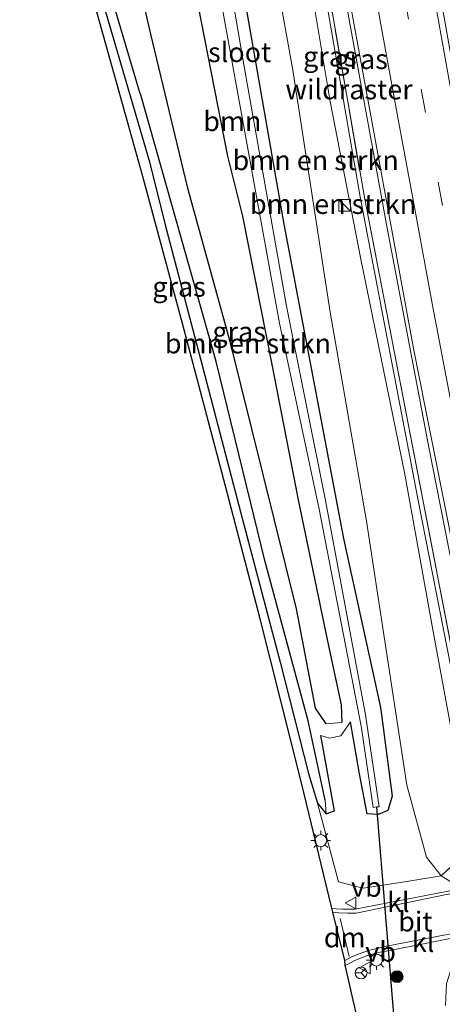
# Model space of a CAD drawing. Units: metres. Extents: x 79993 to 80536, y 383789 to 387500.
# Drawn here: x 80218 to 80272, y 386199 to 386324 of the extents above; entities that cross this region are included whole.
import ezdxf
from ezdxf.enums import TextEntityAlignment as Align

# ---------------------------------------------------------------- set-up
doc = ezdxf.new("R2010")
doc.units = ezdxf.units.M
doc.linetypes.add('IE-TERREINAFSCHEIDING', pattern=[10, 8, -2])
doc.linetypes.add('VW-3-9_STREEP', pattern=[12, 3, -9])
doc.layers.get('0').update_dxf_attribs({"lineweight": 25})
for name, color, linetype, lineweight in [('B-ME-BV-GELEIDECONSTRUCTIE-GELEIDERAIL-L-B1', 213, 'BV-GELEIDERAIL', 18), ('B-ME-GR-BOMENSTRUIKEN-GV-B6', 93, 'Continuous', 18), ('B-ME-GR-BOOM-GV-B6', 93, 'Continuous', 18), ('B-ME-GR-BOOM-S-B1', 93, 'Continuous', 18), ('B-ME-GW-INSTEEKWATERGANG-L-B1', 10, 'Continuous', 25), ('B-ME-GW-KRUINLIJN-L-B1', 93, 'Continuous', 18), ('B-ME-GW-TEENLIJN-L-B1', 93, 'Continuous', 18), ('B-ME-GW-WATERGANG-GREPPEL-L-B1', 10, 'Continuous', 25), ('B-ME-IE-GRASLAND-GV-B6', 93, 'Continuous', 18), ('B-ME-IE-HULPGEOMETRIE-L-B1', 53, 'Continuous', 18), ('B-ME-IE-INRICHTINGSELEMENT-S-B1', 253, 'Continuous', 18), ('B-ME-IE-MEUBILAIR_WEGMEUBILAIR-LICHTMAST-S-B1', 8, 'Continuous', 18), ('B-ME-IE-TERREINAFSCHEIDING-RASTERHEKWERK-L-B1', 8, 'IE-TERREINAFSCHEIDING', 18), ('B-ME-KG-KADASTRAAL-OPNAMEDTMGRENS-L-B1', 10, 'Continuous', 25), ('B-ME-KW-DUIKER-L-B1', 10, 'Continuous', 25), ('B-ME-OG-WATER-GV-B6', 153, 'Continuous', 18), ('B-ME-VH-VERH_SOORT-BITUMEN-GV-B6', 8, 'IE-TERREINAFSCHEIDING-NATUURLIJK-HOUTWAL', 18), ('B-ME-VH-VERH_SOORT-KLINKERS-GV-B6', 8, 'IE-TERREINAFSCHEIDING-NATUURLIJK-HOUTWAL', 18), ('B-ME-VW-MARKERING-39STREEP-015-L-B1', 255, 'VW-3-9_STREEP', 18), ('B-ME-VW-MARKERING-DRIEHOEK-L-B1', 7, 'VW-HAAIETAND70-R-B', 18), ('B-ME-VW-MARKERING-STREEP-015-L-B1', 7, 'Continuous', 18), ('B-ME-VW-MEUBILAIR_WEGMEUBILAIR-RONA-S-B1', 8, 'Continuous', 18), ('B-ME-VW-MEUBILAIR_WEGMEUBILAIR-VERKEERSBORD-S-B1', 8, 'Continuous', 18)]:
    doc.layers.add(name, color=color, linetype=linetype, lineweight=lineweight)
doc.styles.add('NLCS-ISO', font='NLCS-ISO.TTF')
doc.linetypes.add('BV-GELEIDERAIL', pattern='A,10,-3,[108,NLCS.SHX,S=1,R=0,X=0,Y=0],-3', length=16)
doc.linetypes.add('IE-TERREINAFSCHEIDING-NATUURLIJK-HOUTWAL', pattern='A,7,-1.5,[67,NLCS.SHX,S=0.75,R=45,X=0,Y=0],-1.5,7,-1.5,[70,NLCS.SHX,S=0.75,R=0,X=0,Y=0],-1.5', length=20)
doc.linetypes.add('VW-HAAIETAND70-R-B', pattern='A,0,-0.5,[153,NLCS.SHX,S=1,R=180,X=-0.375,Y=0],-0.5', length=1)

# ---------------------------------------------------------------- blocks, each defined once
blk = doc.blocks.new('kast')
blk.add_line((-0.75, -0.75), (0.75, 0.75))
blk.add_lwpolyline([(-0.75, 0.75), (0.75, 0.75), (0.75, -0.75), (-0.75, -0.75)], close=True)
blk = doc.blocks.new('verkeersbord')
for p, q in [((0, 0.75), (-0.75, -0.625)), ((0.75, -0.625), (0, 0.75)), ((-0.75, -0.625), (0.75, -0.625))]:
    blk.add_line(p, q)
blk = doc.blocks.new('wegwijzer')
for q in [(-0.53, -0.53), (0, 0.75), (0.53, -0.53)]:
    blk.add_line((0, 0), q)
blk.add_circle((0, 0), 0.75)
blk = doc.blocks.new('boom')
blk.add_hatch(color=256).paths.add_polyline_path([(-0.75, 0, 1), (0.75, 0, 1)])
blk.add_circle((0, 0), 0.75)
blk = doc.blocks.new('lantaarnpaal')
for p, q in [((0, 0.75), (0, 1.25)), ((-0.75, 0), (-1.25, 0)), ((-0.88, 0.88), (-0.53, 0.53)), ((0.53, 0.53), (0.88, 0.88)), ((0.75, 0), (1.25, 0)), ((-0.53, -0.53), (-0.88, -0.88)), ((0, -0.75), (0, -1.25)), ((0.53, -0.53), (0.88, -0.88))]:
    blk.add_line(p, q)
blk.add_circle((0, 0), 0.75)

msp = doc.modelspace()

# ---------------------------------------------------------------- linework, layer by layer
at = {"layer": 'B-ME-BV-GELEIDECONSTRUCTIE-GELEIDERAIL-L-B1'}
msp.add_polyline3d([(80311.554, 386049.06, 13.482), (80307.416, 386074.972, 13.951), (80302.061, 386106.541, 14.349), (80296.147, 386138.761, 14.558), (80289.359, 386173.514, 15.088), (80283.745, 386200.993, 15.152), (80275.925, 386240.709, 15.493), (80270.119, 386270.032, 15.601), (80264.871, 386297.736, 15.617), (80259.685, 386326.234, 15.666), (80254.246, 386357.894, 15.658), (80250.101, 386383.164, 15.485), (80247.31, 386401.233, 14.782)], dxfattribs=at)
at = {"layer": 'B-ME-GR-BOMENSTRUIKEN-GV-B6'}
for points in [[(80237.618, 386416.52, 13.988), (80240.308, 386403.203, 14.361), (80244.316, 386403.726, 14.509), (80249.414, 386371.706, 14.819), (80255.898, 386333.948, 14.899), (80261.523, 386301.27, 14.871), (80268.931, 386262.658, 14.782), (80274.729, 386233.014, 14.766), (80277.797, 386221.069, 14.377)], [(80276.956, 386220.277, 13.829), (80271.779, 386215.404, 10.458), (80269.927, 386217.755, 10.896), (80267.431, 386226.866, 12.253), (80262.337, 386260.247, 13.108), (80257.726, 386286.663, 13.739), (80253.015, 386317.281, 14.196), (80247.309, 386349.163, 14.176), (80244.087, 386370.575, 14.1), (80240.968, 386386.015, 14.004), (80243.206, 386384.081, 14.413), (80245.033, 386382.9, 14.485), (80246.729, 386379.075, 14.602), (80248.837, 386367.992, 14.706), (80253.105, 386341.155, 14.831), (80257.744, 386313.286, 14.863), (80261.642, 386293.361, 14.79), (80267.155, 386266.384, 14.674), (80270.763, 386246.312, 14.554), (80274.339, 386226.882, 14.493), (80275.066, 386222.283, 14.441), (80276.179, 386220.419, 14.353), (80276.956, 386220.277, 13.829)], [(80247.309, 386349.163, 14.176), (80253.015, 386317.281, 14.196), (80257.726, 386286.663, 13.739), (80262.337, 386260.247, 13.108), (80267.431, 386226.866, 12.253), (80269.927, 386217.755, 10.896), (80271.779, 386215.404, 10.458), (80267.448, 386214.708, 10.735), (80261.93, 386213.84, 10.892), (80258.805, 386214.636, 10.892), (80256.141, 386224.581, 10.947), (80257.259, 386223.254, 10.977), (80258.31, 386223.609, 10.953), (80256.585, 386233.163, 10.937), (80257.666, 386232.801, 10.923), (80259.112, 386233.11, 10.923), (80260.306, 386234.861, 10.847), (80261.444, 386228.288, 10.893), (80262.417, 386223.23, 10.823), (80263.797, 386223.146, 10.817), (80265.047, 386223.651, 10.867), (80265.598, 386225.472, 11.167), (80264.217, 386235.779, 11.623), (80264.065, 386236.915, 11.847), (80259.781, 386256.517, 12.48), (80259.448, 386258.042, 12.52), (80251.874, 386297.798, 12.993), (80246.364, 386329.457, 13.417)], [(80277.797, 386221.069, 14.377), (80276.956, 386220.277, 13.829), (80276.179, 386220.419, 14.353), (80275.066, 386222.283, 14.441), (80274.339, 386226.882, 14.493), (80270.763, 386246.312, 14.554), (80267.155, 386266.384, 14.674), (80261.642, 386293.361, 14.79), (80257.744, 386313.286, 14.863), (80253.105, 386341.155, 14.831)], [(80240.202, 386329.657, 13.803), (80244.776, 386306.406, 13.839), (80246.658, 386298.791, 13.553), (80250.359, 386280.052, 13.263), (80253.72, 386262.949, 12.717), (80257.404, 386245.06, 11.973), (80259.135, 386237.02, 11.77), (80259.222, 386234.789, 11.567), (80257.2, 386234.619, 11.54), (80255.87, 386236.619, 11.707), (80253.456, 386249.18, 12.103), (80245.077, 386282.981, 13.013), (80239.682, 386302.526, 13.478), (80235.038, 386321.818, 13.706), (80233.739, 386327.5, 13.847), (80240.202, 386329.657, 13.803)]]:
    msp.add_polyline3d(points, dxfattribs=at)
at = {"layer": 'B-ME-GR-BOOM-GV-B6'}
for points in [[(80233.739, 386327.5, 13.847), (80235.038, 386321.818, 13.706), (80239.682, 386302.526, 13.478), (80245.077, 386282.981, 13.013), (80253.456, 386249.18, 12.103), (80255.87, 386236.619, 11.707), (80257.2, 386234.619, 11.54), (80259.222, 386234.789, 11.567), (80259.135, 386237.02, 11.77), (80257.404, 386245.06, 11.973), (80253.72, 386262.949, 12.717), (80250.359, 386280.052, 13.263), (80246.658, 386298.791, 13.553), (80244.776, 386306.406, 13.839), (80240.202, 386329.657, 13.803), (80234.208, 386367.997, 13.702), (80233.469, 386373.153, 13.65), (80227.366, 386415.739, 13.225)], [(80229.309, 386414.685, 12.604), (80234.721, 386379.891, 12.533), (80240.42, 386345.74, 12.47), (80244.206, 386324.533, 12.61), (80251.357, 386285.295, 12.37), (80256.368, 386261.76, 11.68), (80261.459, 386235.427, 10.697), (80261.719, 386234.085, 10.497), (80263.167, 386224.061, 9.883), (80263.665, 386224.122, 10.49), (80263.934, 386224.155, 9.883), (80262.249, 386235.472, 10.56), (80262.236, 386235.539, 10.697), (80257.139, 386262.875, 11.29), (80252.242, 386287.418, 12.353), (80246.768, 386318.431, 12.663), (80240.196, 386356.946, 12.823), (80236.818, 386378.765, 12.373), (80231.013, 386414.691, 12.359)], [(80246.364, 386329.457, 13.417), (80251.874, 386297.798, 12.993), (80259.448, 386258.042, 12.52), (80259.781, 386256.517, 12.48), (80264.065, 386236.915, 11.847), (80264.217, 386235.779, 11.623), (80265.598, 386225.472, 11.167), (80265.047, 386223.651, 10.867), (80263.797, 386223.146, 10.817), (80262.417, 386223.23, 10.823), (80261.444, 386228.288, 10.893), (80260.306, 386234.861, 10.847), (80259.112, 386233.11, 10.923), (80257.666, 386232.801, 10.923), (80256.585, 386233.163, 10.937), (80258.31, 386223.609, 10.953), (80257.259, 386223.254, 10.977), (80257.125, 386224.982, 10.398), (80254.953, 386235, 10.406), (80249.547, 386255.126, 10.523), (80243.32, 386280.432, 10.499), (80233.866, 386313.997, 11.127), (80233.648, 386314.563, 11.223), (80224.122, 386346.767, 11.45)]]:
    msp.add_polyline3d(points, dxfattribs=at)
at = {"layer": 'B-ME-GW-INSTEEKWATERGANG-L-B1'}
for points in [[(80234.285, 386415.362, 13.45), (80234.849, 386412.001, 13.467), (80239.058, 386379.946, 13.533), (80241.912, 386360.043, 13.507), (80246.364, 386329.457, 13.417), (80251.874, 386297.798, 12.993), (80259.448, 386258.042, 12.52), (80259.781, 386256.517, 12.48), (80264.065, 386236.915, 11.847), (80264.217, 386235.779, 11.623), (80265.598, 386225.472, 11.167), (80265.047, 386223.651, 10.867), (80263.797, 386223.146, 10.817), (80262.417, 386223.23, 10.823), (80261.444, 386228.288, 10.893), (80260.306, 386234.861, 10.847)], [(80220.032, 386356.515, 12.173), (80234.894, 386305.658, 11.86), (80236.871, 386297.711, 11.667), (80241.422, 386280.454, 11.543), (80246.427, 386261.422, 11.333), (80251.422, 386242.409, 11.083), (80255.018, 386228.343, 10.99), (80256.141, 386224.581, 10.947), (80257.259, 386223.254, 10.977), (80258.31, 386223.609, 10.953), (80256.585, 386233.163, 10.937)], [(80240.202, 386329.657, 13.803), (80244.776, 386306.406, 13.839), (80246.658, 386298.791, 13.553), (80250.359, 386280.052, 13.263), (80253.72, 386262.949, 12.717), (80257.404, 386245.06, 11.973), (80259.135, 386237.02, 11.77), (80259.222, 386234.789, 11.567)], [(80233.739, 386327.5, 13.847), (80235.038, 386321.818, 13.706), (80239.682, 386302.526, 13.478), (80245.077, 386282.981, 13.013), (80253.456, 386249.18, 12.103), (80255.87, 386236.619, 11.707), (80257.2, 386234.619, 11.54)]]:
    msp.add_polyline3d(points, dxfattribs=at)
at = {"layer": 'B-ME-GW-KRUINLIJN-L-B1'}
msp.add_line((80259.222, 386234.789, 11.567), (80257.2, 386234.619, 11.54), dxfattribs=at)
msp.add_polyline3d([(80240.968, 386386.015, 14.004), (80243.206, 386384.081, 14.413), (80245.033, 386382.9, 14.485), (80246.729, 386379.075, 14.602), (80248.837, 386367.992, 14.706), (80253.105, 386341.155, 14.831), (80257.744, 386313.286, 14.863), (80261.642, 386293.361, 14.79), (80267.155, 386266.384, 14.674), (80270.763, 386246.312, 14.554), (80274.339, 386226.882, 14.493), (80275.066, 386222.283, 14.441), (80276.179, 386220.419, 14.353), (80276.956, 386220.277, 13.829)], dxfattribs=at)
at = {"layer": 'B-ME-GW-TEENLIJN-L-B1'}
for points in [[(80240.968, 386386.015, 14.004), (80244.087, 386370.575, 14.1), (80247.309, 386349.163, 14.176), (80253.015, 386317.281, 14.196), (80257.726, 386286.663, 13.739), (80262.337, 386260.247, 13.108), (80267.431, 386226.866, 12.253), (80269.927, 386217.755, 10.896), (80271.779, 386215.404, 10.458), (80273.401, 386214.42, 10.458), (80273.981, 386213.739, 10.217)], [(80256.585, 386233.163, 10.937), (80257.666, 386232.801, 10.923), (80259.112, 386233.11, 10.923), (80260.306, 386234.861, 10.847)]]:
    msp.add_polyline3d(points, dxfattribs=at)
at = {"layer": 'B-ME-GW-WATERGANG-GREPPEL-L-B1'}
msp.add_polyline3d([(80257.125, 386224.982, 10.398), (80254.953, 386235, 10.406), (80249.547, 386255.126, 10.523), (80243.32, 386280.432, 10.499), (80233.866, 386313.997, 11.127), (80233.648, 386314.563, 11.223), (80224.122, 386346.767, 11.45)], dxfattribs=at)
at = {"layer": 'B-ME-IE-GRASLAND-GV-B6'}
for points in [[(80277.797, 386221.069, 14.377), (80274.729, 386233.014, 14.766), (80268.931, 386262.658, 14.782), (80261.523, 386301.27, 14.871), (80255.898, 386333.948, 14.899), (80249.414, 386371.706, 14.819), (80244.316, 386403.726, 14.509), (80240.308, 386403.203, 14.361), (80237.618, 386416.52, 13.988), (80242.893, 386416.922, 14.483), (80245.443, 386401.039, 14.588), (80256.686, 386332.223, 14.706), (80262.111, 386300.961, 14.674), (80275.064, 386233.905, 14.45), (80277.797, 386221.069, 14.377)], [(80280.421, 386220.629, 14.449), (80277.987, 386220.328, 14.353), (80277.412, 386220.194, 14.353), (80276.956, 386220.277, 13.829), (80277.797, 386221.069, 14.377), (80275.064, 386233.905, 14.45), (80262.111, 386300.961, 14.674), (80256.686, 386332.223, 14.706), (80245.443, 386401.039, 14.588), (80242.893, 386416.922, 14.483), (80245.577, 386417.126, 14.485), (80247.889, 386401.159, 14.662), (80250.621, 386382.94, 14.774), (80253.536, 386365.193, 14.798), (80256.228, 386349.219, 14.883), (80260.181, 386326.256, 14.891), (80263.94, 386305.742, 14.855), (80268.323, 386281.853, 14.774), (80272.631, 386260.283, 14.706), (80276.987, 386237.875, 14.598), (80280.421, 386220.629, 14.449)], [(80220.032, 386356.515, 12.173), (80234.894, 386305.658, 11.86), (80236.871, 386297.711, 11.667), (80241.422, 386280.454, 11.543), (80246.427, 386261.422, 11.333), (80251.422, 386242.409, 11.083), (80255.018, 386228.343, 10.99), (80256.141, 386224.581, 10.947), (80258.805, 386214.636, 10.892), (80261.93, 386213.84, 10.892), (80267.448, 386214.708, 10.735), (80271.779, 386215.404, 10.458), (80273.401, 386214.42, 10.458), (80273.981, 386213.739, 10.217)], [(80257.259, 386223.254, 10.977), (80256.141, 386224.581, 10.947), (80255.018, 386228.343, 10.99), (80251.422, 386242.409, 11.083), (80246.427, 386261.422, 11.333), (80241.422, 386280.454, 11.543), (80236.871, 386297.711, 11.667), (80234.894, 386305.658, 11.86), (80220.032, 386356.515, 12.173), (80224.122, 386346.767, 11.45), (80233.648, 386314.563, 11.223), (80233.866, 386313.997, 11.127), (80243.32, 386280.432, 10.499), (80249.547, 386255.126, 10.523), (80254.953, 386235, 10.406), (80257.125, 386224.982, 10.398), (80257.259, 386223.254, 10.977)], [(80273.981, 386213.739, 10.217), (80260.902, 386211.201, 10.581), (80260.099, 386211.177, 10.627), (80259.297, 386211.192, 10.672), (80258.496, 386211.248, 10.717), (80257.97, 386211.306, 10.747), (80257.861, 386211.663, 10.803), (80254.123, 386227.156, 10.852), (80248.904, 386247.884, 11.081), (80244.068, 386266.449, 11.426), (80239.089, 386285.236, 11.603), (80234.058, 386303.844, 11.799), (80228.299, 386324.464, 12.044)], [(80273.981, 386213.739, 10.217), (80273.401, 386214.42, 10.458), (80271.779, 386215.404, 10.458), (80276.956, 386220.277, 13.829), (80277.412, 386220.194, 14.353), (80278.5081, 386214.6731, 10.484), (80278.7928, 386213.2389, 10.2758), (80277.223, 386212.927, 10.271), (80274.912, 386213.545, 10.244), (80273.981, 386213.739, 10.217)], [(80262.767, 386190.466, 10.446), (80259.694, 386203.965, 10.65), (80259.646, 386204.081, 10.652), (80260.222, 386204.386, 10.626), (80260.959, 386204.736, 10.593), (80261.712, 386205.049, 10.561), (80262.48, 386205.325, 10.528), (80263.26, 386205.564, 10.495), (80264.051, 386205.763, 10.462), (80265.078, 386205.943, 10.447), (80275.8894, 386208.0806, 10.251), (80274.307, 386206.462, 10.519), (80273.167, 386203.993, 10.515), (80272.454, 386201.79, 10.45), (80272.311, 386199.029, 10.45)]]:
    msp.add_polyline3d(points, dxfattribs=at)
at = {"layer": 'B-ME-IE-HULPGEOMETRIE-L-B1'}
msp.add_line((80257.259, 386223.254, 10.977), (80257.125, 386224.982, 10.398), dxfattribs=at)
at = {"layer": 'B-ME-IE-TERREINAFSCHEIDING-RASTERHEKWERK-L-B1'}
msp.add_polyline3d([(80242.893, 386416.922, 14.483), (80245.443, 386401.039, 14.588), (80256.686, 386332.223, 14.706), (80262.111, 386300.961, 14.674), (80275.064, 386233.905, 14.45), (80277.797, 386221.069, 14.377), (80276.956, 386220.277, 13.829), (80271.779, 386215.404, 10.458)], dxfattribs=at)
at = {"layer": 'B-ME-KG-KADASTRAAL-OPNAMEDTMGRENS-L-B1'}
msp.add_polyline3d([(80262.767, 386190.466, 10.446), (80259.694, 386203.965, 10.65), (80259.646, 386204.081, 10.652), (80259.58, 386204.703, 10.663), (80258.07, 386210.805, 10.731), (80257.97, 386211.306, 10.747), (80257.861, 386211.663, 10.803), (80254.123, 386227.156, 10.852), (80248.904, 386247.884, 11.081), (80244.068, 386266.449, 11.426), (80239.089, 386285.236, 11.603), (80234.058, 386303.844, 11.799), (80228.299, 386324.464, 12.044), (80222.799, 386342.701, 12.084), (80218.5, 386357.247, 12.185), (80220.032, 386356.515, 12.173), (80224.122, 386346.767, 11.45), (80227.25, 386347.903, 13.907), (80231.586, 386372.941, 13.474), (80227.79, 386393.329, 13.51), (80224.897, 386415.551, 13.265)], dxfattribs=at)
at = {"layer": 'B-ME-KW-DUIKER-L-B1'}
msp.add_line((80266.123, 386193.661, 10.077), (80263.665, 386224.122, 10.49), dxfattribs=at)
at = {"layer": 'B-ME-OG-WATER-GV-B6'}
msp.add_polyline3d([(80229.309, 386414.685, 12.604), (80231.013, 386414.691, 12.359), (80236.818, 386378.765, 12.373), (80240.196, 386356.946, 12.823), (80246.768, 386318.431, 12.663), (80252.242, 386287.418, 12.353), (80257.139, 386262.875, 11.29), (80262.236, 386235.539, 10.697), (80262.249, 386235.472, 10.56), (80263.934, 386224.155, 9.883), (80263.665, 386224.122, 10.49), (80263.167, 386224.061, 9.883), (80261.719, 386234.085, 10.497), (80261.459, 386235.427, 10.697), (80256.368, 386261.76, 11.68), (80251.357, 386285.295, 12.37), (80244.206, 386324.533, 12.61), (80240.42, 386345.74, 12.47), (80234.721, 386379.891, 12.533), (80229.309, 386414.685, 12.604)], dxfattribs=at)
at = {"layer": 'B-ME-VH-VERH_SOORT-BITUMEN-GV-B6'}
for points in [[(80288.211, 386182.006, 14.208), (80283.752, 386204.067, 14.297), (80280.421, 386220.629, 14.449), (80276.987, 386237.875, 14.598), (80272.631, 386260.283, 14.706), (80268.323, 386281.853, 14.774), (80263.94, 386305.742, 14.855), (80260.181, 386326.256, 14.891), (80256.228, 386349.219, 14.883), (80253.536, 386365.193, 14.798), (80250.621, 386382.94, 14.774), (80247.889, 386401.159, 14.662), (80245.577, 386417.126, 14.485), (80256.662, 386417.97, 14.29), (80257.497, 386412.112, 14.461), (80260.286, 386394.318, 14.485), (80264.523, 386367.837, 14.626), (80268.849, 386342.834, 14.686), (80273.24, 386317.72, 14.75), (80277.879, 386292.355, 14.682), (80282.655, 386267.783, 14.694), (80288.629, 386237.392, 14.562), (80292.379, 386217.858, 14.497)], [(80259.58, 386204.703, 10.663), (80258.07, 386210.805, 10.731), (80258.834, 386210.749, 10.696), (80259.943, 386210.701, 10.644), (80261.054, 386210.694, 10.593), (80274.912, 386213.545, 10.244), (80277.223, 386212.927, 10.271), (80278.7928, 386213.2389, 10.2758), (80279.5632, 386209.3586, 10.2043), (80264.865, 386206.527, 10.461), (80263.527, 386206.2, 10.49), (80262.767, 386206.006, 10.522), (80262.019, 386205.773, 10.554), (80261.283, 386205.503, 10.586), (80260.562, 386205.195, 10.618), (80259.858, 386204.851, 10.65), (80259.58, 386204.703, 10.663)]]:
    msp.add_polyline3d(points, dxfattribs=at)
at = {"layer": 'B-ME-VH-VERH_SOORT-KLINKERS-GV-B6'}
for points in [[(80273.981, 386213.739, 10.217), (80274.912, 386213.545, 10.244), (80261.054, 386210.694, 10.593), (80259.943, 386210.701, 10.644), (80258.834, 386210.749, 10.696), (80258.07, 386210.805, 10.731), (80257.97, 386211.306, 10.747), (80258.496, 386211.248, 10.717), (80259.297, 386211.192, 10.672), (80260.099, 386211.177, 10.627), (80260.902, 386211.201, 10.581), (80273.981, 386213.739, 10.217)], [(80279.6648, 386208.847, 10.1775), (80275.8894, 386208.0806, 10.251), (80265.078, 386205.943, 10.447), (80264.051, 386205.763, 10.462), (80263.26, 386205.564, 10.495), (80262.48, 386205.325, 10.528), (80261.712, 386205.049, 10.561), (80260.959, 386204.736, 10.593), (80260.222, 386204.386, 10.626), (80259.646, 386204.081, 10.652), (80259.58, 386204.703, 10.663), (80259.858, 386204.851, 10.65), (80260.562, 386205.195, 10.618), (80261.283, 386205.503, 10.586), (80262.019, 386205.773, 10.554), (80262.767, 386206.006, 10.522), (80263.527, 386206.2, 10.49), (80264.865, 386206.527, 10.461), (80279.5632, 386209.3586, 10.2043), (80279.6648, 386208.847, 10.1775)]]:
    msp.add_polyline3d(points, dxfattribs=at)
at = {"layer": 'B-ME-VW-MARKERING-39STREEP-015-L-B1'}
msp.add_polyline3d([(80292.621, 386194.263, 14.29), (80290.268, 386205.988, 14.342), (80287.914, 386217.786, 14.408), (80285.555, 386229.692, 14.49), (80283.272, 386241.323, 14.639), (80280.933, 386253.085, 14.71), (80278.646, 386264.835, 14.762), (80276.38, 386276.612, 14.794), (80274.143, 386288.367, 14.802), (80271.951, 386300.158, 14.803), (80269.789, 386311.923, 14.811), (80267.643, 386323.723, 14.797), (80265.563, 386335.524, 14.786), (80263.534, 386347.137, 14.764), (80261.49, 386359.112, 14.74), (80259.555, 386370.952, 14.711), (80257.641, 386382.795, 14.67), (80255.8, 386394.618, 14.625), (80254.027, 386406.474, 14.578), (80252.3862, 386417.6444, 14.5262)], dxfattribs=at)
at = {"layer": 'B-ME-VW-MARKERING-DRIEHOEK-L-B1'}
msp.add_line((80260.128, 386205.208, 10.699), (80259.025, 386210.036, 10.723), dxfattribs=at)
at = {"layer": 'B-ME-VW-MARKERING-STREEP-015-L-B1'}
for points in [[(80296.238, 386194.92, 14.306), (80293.86, 386206.822, 14.344), (80291.548, 386218.568, 14.373), (80289.168, 386230.398, 14.443), (80286.869, 386242.023, 14.582), (80284.548, 386253.927, 14.627), (80282.238, 386265.758, 14.659), (80279.963, 386277.608, 14.681), (80277.861, 386288.68, 14.701), (80275.636, 386300.537, 14.697), (80273.436, 386312.416, 14.708), (80271.294, 386324.228, 14.692), (80269.167, 386336.12, 14.679), (80267.124, 386348.004, 14.672), (80265.233, 386359.125, 14.647), (80263.215, 386371.567, 14.618), (80261.346, 386383.181, 14.575), (80259.475, 386395.103, 14.528), (80257.698, 386406.856, 14.477), (80256.085, 386417.9261, 14.4201)], [(80289.121, 386193.406, 14.254), (80286.749, 386205.236, 14.301), (80284.413, 386217.026, 14.374), (80282.061, 386228.991, 14.479), (80279.753, 386240.574, 14.671), (80277.369, 386252.688, 14.775), (80275.157, 386264.179, 14.838), (80272.931, 386275.833, 14.887), (80270.65, 386287.787, 14.896), (80268.474, 386299.473, 14.898), (80266.295, 386311.287, 14.906), (80264.164, 386323.054, 14.9), (80262.072, 386334.793, 14.888), (80260.055, 386346.279, 14.859), (80258.012, 386358.356, 14.833), (80256.047, 386370.388, 14.796), (80254.127, 386382.41, 14.76), (80252.323, 386393.85, 14.714), (80250.498, 386405.945, 14.668), (80248.8092, 386417.3721, 14.6125)]]:
    msp.add_polyline3d(points, dxfattribs=at)

# ---------------------------------------------------------------- block references
at = {"layer": 'B-ME-GR-BOOM-S-B1', "rotation": 90}
msp.add_blockref('boom', (80266.21, 386202.663, 10.47), dxfattribs=at)
at = {"layer": 'B-ME-IE-INRICHTINGSELEMENT-S-B1', "rotation": 90}
msp.add_blockref('kast', (80259.577, 386300.177, 14.77), dxfattribs=at)
at = {"layer": 'B-ME-IE-MEUBILAIR_WEGMEUBILAIR-LICHTMAST-S-B1', "rotation": 90}
for p in [(80256.557, 386219.873, 10.798), (80263.606, 386204.759, 10.563)]:
    msp.add_blockref('lantaarnpaal', p, dxfattribs=at)
at = {"layer": 'B-ME-VW-MEUBILAIR_WEGMEUBILAIR-RONA-S-B1', "rotation": 90}
msp.add_blockref('wegwijzer', (80261.653, 386203.129, 11.103), dxfattribs=at)
at = {"layer": 'B-ME-VW-MEUBILAIR_WEGMEUBILAIR-VERKEERSBORD-S-B1', "rotation": 90}
for p in [(80260.384, 386211.978, 10.649), (80262.183, 386203.784, 10.637)]:
    msp.add_blockref('verkeersbord', p, dxfattribs=at)

# ---------------------------------------------------------------- texts
at = {"layer": 'B-ME-GR-BOMENSTRUIKEN-GV-B6', "ltscale": 0.2, "style": 'NLCS-ISO'}
for p in [(80255.9179, 386305.8759), (80258.1204, 386300.342), (80247.3558, 386282.7139)]:
    msp.add_text('bmn en strkn', height=2.5, dxfattribs=at).set_placement(p, align=Align.MIDDLE_CENTER)
at = {"layer": 'B-ME-GR-BOOM-GV-B6', "ltscale": 0.2, "style": 'NLCS-ISO'}
msp.add_text('bmn', height=2.5, dxfattribs=at).set_placement((80245.3786, 386310.8109), align=Align.MIDDLE_CENTER)
at = {"layer": 'B-ME-IE-GRASLAND-GV-B6', "ltscale": 0.2, "style": 'NLCS-ISO'}
for p in [(80257.7075, 386318.9955), (80261.657, 386318.66), (80238.6455, 386289.8845), (80246.2405, 386284.212)]:
    msp.add_text('gras', height=2.5, dxfattribs=at).set_placement(p, align=Align.MIDDLE_CENTER)
at = {"layer": 'B-ME-IE-TERREINAFSCHEIDING-RASTERHEKWERK-L-B1', "ltscale": 0.2, "style": 'NLCS-ISO'}
msp.add_text('wildraster', height=2.5, dxfattribs=at).set_placement((80260.1328, 386314.8341), align=Align.MIDDLE_CENTER)
at = {"layer": 'B-ME-OG-WATER-GV-B6', "ltscale": 0.2, "style": 'NLCS-ISO'}
msp.add_text('sloot', height=2.5, dxfattribs=at).set_placement((80246.3051, 386319.5332), align=Align.MIDDLE_CENTER)
at = {"layer": 'B-ME-VH-VERH_SOORT-BITUMEN-GV-B6', "ltscale": 0.2, "style": 'NLCS-ISO'}
msp.add_text('bit', height=2.5, dxfattribs=at).set_placement((80268.5162, 386209.6375), align=Align.MIDDLE_CENTER)
at = {"layer": 'B-ME-VH-VERH_SOORT-KLINKERS-GV-B6', "ltscale": 0.2, "style": 'NLCS-ISO'}
for p in [(80266.3642, 386212.0837), (80269.4959, 386207.041)]:
    msp.add_text('kl', height=2.5, dxfattribs=at).set_placement(p, align=Align.MIDDLE_CENTER)
at = {"layer": 'B-ME-VW-MARKERING-DRIEHOEK-L-B1', "ltscale": 0.2, "style": 'NLCS-ISO'}
msp.add_text('dm', height=2.5, dxfattribs=at).set_placement((80259.5765, 386207.622), align=Align.MIDDLE_CENTER)
at = {"layer": 'B-ME-VW-MEUBILAIR_WEGMEUBILAIR-VERKEERSBORD-S-B1', "ltscale": 0.2, "style": 'NLCS-ISO'}
for p in [(80260.384, 386211.978, 10.649), (80262.183, 386203.784, 10.637)]:
    msp.add_text('vb', height=2.5, dxfattribs=at).set_placement(p, align=Align.BOTTOM_LEFT)

doc.saveas('drawing.dxf')
